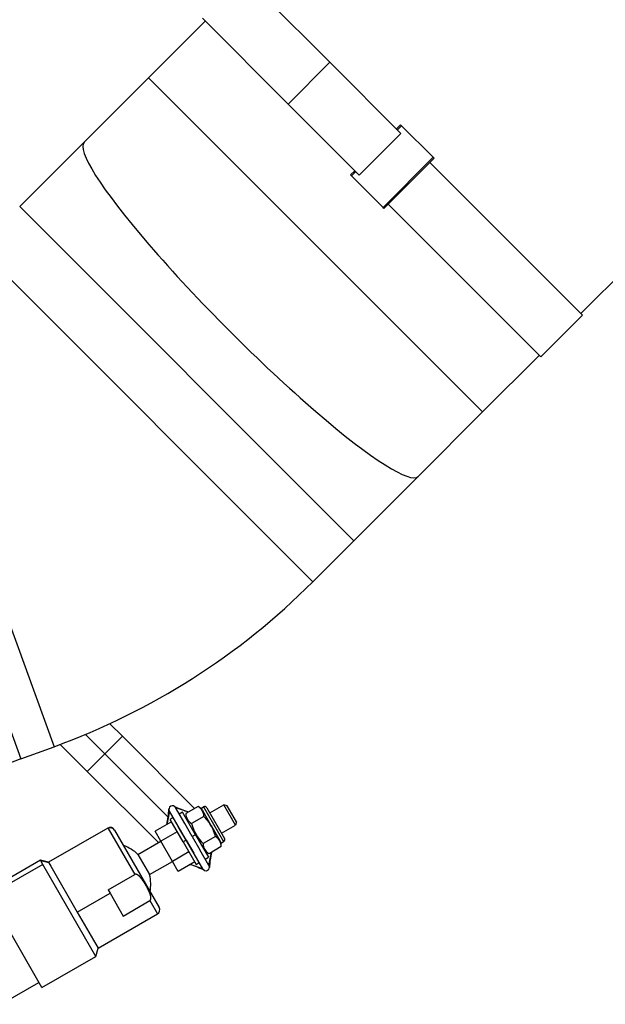
# Model space of a CAD drawing. Units: millimetres. Extents: x -26 to 420, y 0 to 522.
# Drawn here: x 261 to 273, y 167 to 188 of the extents above; entities that cross this region are included whole.
import ezdxf

# ---------------------------------------------------------------- set-up
doc = ezdxf.new("R2010")
doc.units = ezdxf.units.MM
for name, color, linetype in [('139215-660-NYTT-', 7, 'Continuous'), ('BRICKA-10.5X22', 7, 'Continuous'), ('Drawing', 7, 'Continuous'), ('FASTARM', 7, 'Continuous'), ('KULA', 7, 'Continuous'), ('KULHUSHANE', 7, 'Continuous'), ('L1', 7, 'Continuous'), ('MUTTERM10-1', 7, 'Continuous'), ('MUTTERM10-5', 7, 'Continuous'), ('SLANG200-2M', 7, 'Continuous')]:
    doc.layers.add(name, color=color, linetype=linetype)

# ---------------------------------------------------------------- blocks, each defined once
blk = doc.blocks.new('SE2')
at = {"layer": '139215-660-NYTT-', "color": 7, "linetype": 'Continuous'}
for p, q in [((262.615, 170.834), (261.36, 170.109)), ((262.622, 170.822), (262.615, 170.834)), ((262.622, 170.822), (263.183, 169.85)), ((262.758, 170.787), (262.752, 170.797)), ((262.758, 170.787), (263.702, 169.152)), ((261.189, 170.155), (260.041, 169.492)), ((261.24, 170.065), (260.093, 169.403)), ((261.189, 170.155), (261.196, 170.142)), ((261.36, 170.109), (261.189, 170.155)), ((261.366, 170.097), (261.196, 170.142)), ((261.24, 170.065), (261.196, 170.142)), ((262.364, 168.119), (261.24, 170.065)), ((261.366, 170.097), (261.36, 170.109)), ((261.366, 170.097), (261.406, 170.029)), ((261.406, 170.029), (261.968, 169.055)), ((262.621, 169.525), (263.183, 169.85)), ((261.216, 167.457), (260.093, 169.403)), ((261.968, 169.055), (262.661, 169.455)), ((262.621, 169.525), (262.661, 169.455)), ((262.661, 169.455), (262.94, 168.972)), ((262.94, 168.972), (263.503, 169.297)), ((263.503, 169.297), (263.665, 169.015)), ((261.968, 169.055), (262.41, 168.29)), ((262.41, 168.29), (263.665, 169.015)), ((261.216, 167.457), (262.364, 168.119)), ((262.364, 168.119), (262.41, 168.29))]:
    blk.add_line(p, q, dxfattribs=at)
for centre, start, end in [((262.665, 170.747), 30, 120), ((263.615, 169.102), 300, 30)]:
    blk.add_arc(centre, 0.1, start, end, dxfattribs=at)
blk.add_ellipse((262.671, 170.737), major_axis=(0.0866, 0.05), ratio=0.987233, start_param=0, end_param=1.570796, dxfattribs=at)
blk.add_open_spline([(263.503, 169.297), (263.503, 169.297), (263.504, 169.298), (263.505, 169.298), (263.506, 169.299), (263.506, 169.299), (263.507, 169.3), (263.508, 169.301), (263.509, 169.301), (263.509, 169.302), (263.51, 169.303), (263.511, 169.303), (263.511, 169.304), (263.512, 169.304), (263.512, 169.305), (263.513, 169.305), (263.513, 169.306), (263.513, 169.306), (263.514, 169.307), (263.515, 169.308), (263.515, 169.309), (263.516, 169.31), (263.517, 169.311), (263.518, 169.312), (263.518, 169.314), (263.519, 169.315), (263.519, 169.316), (263.52, 169.317), (263.52, 169.318), (263.52, 169.318), (263.521, 169.319), (263.521, 169.32), (263.521, 169.32), (263.521, 169.321), (263.522, 169.322), (263.522, 169.323), (263.523, 169.324), (263.523, 169.326), (263.523, 169.327), (263.524, 169.328), (263.524, 169.329), (263.524, 169.331), (263.525, 169.332), (263.525, 169.334), (263.525, 169.336), (263.526, 169.338), (263.526, 169.339), (263.526, 169.34), (263.526, 169.341), (263.526, 169.342), (263.526, 169.343), (263.526, 169.344), (263.526, 169.346), (263.526, 169.348), (263.526, 169.35), (263.527, 169.352), (263.527, 169.354), (263.527, 169.356), (263.526, 169.358), (263.526, 169.36), (263.526, 169.362), (263.526, 169.364), (263.526, 169.366), (263.526, 169.368), (263.526, 169.37), (263.525, 169.372), (263.525, 169.374), (263.525, 169.376), (263.525, 169.378), (263.524, 169.38), (263.524, 169.382), (263.524, 169.384), (263.524, 169.385), (263.523, 169.387), (263.523, 169.389), (263.523, 169.391), (263.522, 169.393), (263.522, 169.394), (263.522, 169.396), (263.521, 169.398), (263.521, 169.4), (263.52, 169.402), (263.52, 169.405), (263.519, 169.409), (263.518, 169.412), (263.517, 169.416), (263.516, 169.419), (263.515, 169.423), (263.514, 169.426), (263.513, 169.43), (263.511, 169.433), (263.51, 169.437), (263.509, 169.44), (263.508, 169.443), (263.507, 169.447), (263.505, 169.45), (263.504, 169.454), (263.503, 169.457), (263.502, 169.46), (263.5, 169.464), (263.499, 169.467), (263.498, 169.471), (263.496, 169.474), (263.495, 169.477), (263.493, 169.481), (263.492, 169.484), (263.49, 169.487), (263.489, 169.491), (263.488, 169.494), (263.486, 169.497), (263.485, 169.501), (263.483, 169.504), (263.481, 169.507), (263.48, 169.51), (263.478, 169.514), (263.477, 169.517), (263.475, 169.52), (263.474, 169.523), (263.472, 169.527), (263.47, 169.53), (263.469, 169.533), (263.467, 169.536), (263.466, 169.54), (263.464, 169.543), (263.462, 169.546), (263.461, 169.549), (263.459, 169.553), (263.457, 169.556), (263.456, 169.559), (263.454, 169.562), (263.451, 169.569), (263.447, 169.575), (263.444, 169.581), (263.44, 169.588), (263.437, 169.594), (263.433, 169.6), (263.43, 169.607), (263.426, 169.613), (263.422, 169.619), (263.419, 169.625), (263.415, 169.632), (263.411, 169.638), (263.408, 169.644), (263.404, 169.65), (263.4, 169.656), (263.397, 169.663), (263.393, 169.669), (263.389, 169.675), (263.387, 169.678), (263.385, 169.681), (263.383, 169.684), (263.381, 169.687), (263.379, 169.69), (263.377, 169.693), (263.375, 169.696), (263.373, 169.699), (263.371, 169.702), (263.369, 169.705), (263.367, 169.708), (263.365, 169.711), (263.363, 169.714), (263.361, 169.717), (263.359, 169.72), (263.357, 169.723), (263.355, 169.726), (263.353, 169.729), (263.351, 169.732), (263.349, 169.735), (263.347, 169.738), (263.344, 169.741), (263.342, 169.744), (263.34, 169.747), (263.338, 169.75), (263.336, 169.753), (263.334, 169.755), (263.331, 169.758), (263.329, 169.761), (263.327, 169.764), (263.325, 169.767), (263.322, 169.77), (263.32, 169.773), (263.318, 169.775), (263.315, 169.778), (263.313, 169.781), (263.311, 169.784), (263.308, 169.786), (263.306, 169.789), (263.304, 169.792), (263.301, 169.794), (263.299, 169.797), (263.296, 169.8), (263.293, 169.802), (263.291, 169.805), (263.288, 169.808), (263.286, 169.81), (263.283, 169.813), (263.28, 169.815), (263.278, 169.818), (263.275, 169.82), (263.273, 169.821), (263.272, 169.822), (263.271, 169.824), (263.269, 169.825), (263.268, 169.826), (263.266, 169.827), (263.265, 169.828), (263.263, 169.83), (263.262, 169.831), (263.26, 169.832), (263.258, 169.833), (263.257, 169.834), (263.255, 169.835), (263.253, 169.837), (263.252, 169.838), (263.25, 169.839), (263.248, 169.84), (263.247, 169.841), (263.245, 169.842), (263.243, 169.843), (263.241, 169.844), (263.24, 169.845), (263.238, 169.846), (263.236, 169.847), (263.234, 169.847), (263.232, 169.848), (263.23, 169.849), (263.229, 169.85), (263.227, 169.851), (263.225, 169.851), (263.223, 169.852), (263.222, 169.852), (263.221, 169.852), (263.22, 169.853), (263.219, 169.853), (263.217, 169.853), (263.217, 169.853), (263.216, 169.854), (263.215, 169.854), (263.215, 169.854), (263.214, 169.854), (263.213, 169.854), (263.212, 169.854), (263.211, 169.854), (263.21, 169.855), (263.208, 169.855), (263.207, 169.855), (263.206, 169.855), (263.204, 169.855), (263.203, 169.855), (263.202, 169.855), (263.201, 169.855), (263.2, 169.855), (263.2, 169.855), (263.199, 169.855), (263.198, 169.855), (263.198, 169.854), (263.197, 169.854), (263.196, 169.854), (263.196, 169.854), (263.195, 169.854), (263.194, 169.854), (263.194, 169.854), (263.193, 169.854), (263.192, 169.853), (263.191, 169.853), (263.19, 169.853), (263.189, 169.852), (263.188, 169.852), (263.188, 169.852), (263.187, 169.851), (263.186, 169.851), (263.185, 169.851), (263.184, 169.85), (263.183, 169.85)], degree=3, knots=[0, 0, 0, 0, 0.003646, 0.003646, 0.003646, 0.007309, 0.007309, 0.007309, 0.01098, 0.01098, 0.01098, 0.014648, 0.014648, 0.014648, 0.01731, 0.01731, 0.01731, 0.019963, 0.019963, 0.019963, 0.025282, 0.025282, 0.025282, 0.030618, 0.030618, 0.030618, 0.035953, 0.035953, 0.035953, 0.038611, 0.038611, 0.038611, 0.041263, 0.041263, 0.041263, 0.046572, 0.046572, 0.046572, 0.051892, 0.051892, 0.051892, 0.05722, 0.05722, 0.05722, 0.065741, 0.065741, 0.065741, 0.069993, 0.069993, 0.069993, 0.074233, 0.074233, 0.074233, 0.082713, 0.082713, 0.082713, 0.091202, 0.091202, 0.091202, 0.099702, 0.099702, 0.099702, 0.108212, 0.108212, 0.108212, 0.116727, 0.116727, 0.116727, 0.125239, 0.125239, 0.125239, 0.133058, 0.133058, 0.133058, 0.140859, 0.140859, 0.140859, 0.148657, 0.148657, 0.148657, 0.156455, 0.156455, 0.156455, 0.172058, 0.172058, 0.172058, 0.187672, 0.187672, 0.187672, 0.2033, 0.2033, 0.2033, 0.218942, 0.218942, 0.218942, 0.234593, 0.234593, 0.234593, 0.250247, 0.250247, 0.250247, 0.265896, 0.265896, 0.265896, 0.281526, 0.281526, 0.281526, 0.297129, 0.297129, 0.297129, 0.312728, 0.312728, 0.312728, 0.328328, 0.328328, 0.328328, 0.343929, 0.343929, 0.343929, 0.35953, 0.35953, 0.35953, 0.375129, 0.375129, 0.375129, 0.390727, 0.390727, 0.390727, 0.406326, 0.406326, 0.406326, 0.437523, 0.437523, 0.437523, 0.468719, 0.468719, 0.468719, 0.499916, 0.499916, 0.499916, 0.531112, 0.531112, 0.531112, 0.562308, 0.562308, 0.562308, 0.593505, 0.593505, 0.593505, 0.609104, 0.609104, 0.609104, 0.624703, 0.624703, 0.624703, 0.640302, 0.640302, 0.640302, 0.655901, 0.655901, 0.655901, 0.671499, 0.671499, 0.671499, 0.687104, 0.687104, 0.687104, 0.702715, 0.702715, 0.702715, 0.718328, 0.718328, 0.718328, 0.733939, 0.733939, 0.733939, 0.749548, 0.749548, 0.749548, 0.765153, 0.765153, 0.765153, 0.780754, 0.780754, 0.780754, 0.796353, 0.796353, 0.796353, 0.81201, 0.81201, 0.81201, 0.827726, 0.827726, 0.827726, 0.843458, 0.843458, 0.843458, 0.85917, 0.85917, 0.85917, 0.867013, 0.867013, 0.867013, 0.874844, 0.874844, 0.874844, 0.883345, 0.883345, 0.883345, 0.891834, 0.891834, 0.891834, 0.900313, 0.900313, 0.900313, 0.908788, 0.908788, 0.908788, 0.917263, 0.917263, 0.917263, 0.92576, 0.92576, 0.92576, 0.934283, 0.934283, 0.934283, 0.942801, 0.942801, 0.942801, 0.948118, 0.948118, 0.948118, 0.953426, 0.953426, 0.953426, 0.956077, 0.956077, 0.956077, 0.958734, 0.958734, 0.958734, 0.964066, 0.964066, 0.964066, 0.969403, 0.969403, 0.969403, 0.974728, 0.974728, 0.974728, 0.977383, 0.977383, 0.977383, 0.980036, 0.980036, 0.980036, 0.982701, 0.982701, 0.982701, 0.985374, 0.985374, 0.985374, 0.989044, 0.989044, 0.989044, 0.992708, 0.992708, 0.992708, 0.996357, 0.996357, 0.996357, 1, 1, 1, 1], dxfattribs=at)
at = {"layer": 'BRICKA-10.5X22', "color": 7, "linetype": 'Continuous'}
for p, q in [((263.997, 171.054), (263.932, 171.017)), ((264.207, 170.541), (263.932, 171.017)), ((264.192, 171.167), (264.127, 171.129)), ((264.467, 170.691), (264.192, 171.167)), ((264.272, 170.578), (264.113, 170.854)), ((264.402, 170.653), (264.243, 170.929)), ((264.467, 170.691), (264.402, 170.653)), ((264.402, 170.653), (264.563, 170.375)), ((264.467, 170.691), (264.742, 170.214)), ((264.272, 170.578), (264.207, 170.541)), ((264.207, 170.541), (264.482, 170.064)), ((264.272, 170.578), (264.433, 170.3)), ((264.677, 170.177), (264.742, 170.214)), ((264.482, 170.064), (264.547, 170.102))]:
    blk.add_line(p, q, dxfattribs=at)
at = {"layer": 'FASTARM', "color": 7, "linetype": 'Continuous'}
for p, q in [((262.922, 172.774), (262.656, 173.04)), ((262.141, 172.813), (262.551, 172.403)), ((262.551, 172.403), (262.922, 172.774)), ((264.449, 171.247), (262.922, 172.774)), ((261.609, 172.602), (262.18, 172.031)), ((262.551, 172.403), (262.18, 172.031)), ((262.551, 172.403), (263.903, 171.05)), ((262.18, 172.031), (263.687, 170.524)), ((264.048, 171.267), (264.323, 171.174)), ((264.243, 170.929), (264.048, 171.267)), ((263.918, 171.192), (263.86, 170.907)), ((264.625, 169.967), (263.918, 171.192)), ((264.755, 170.042), (264.563, 170.375)), ((264.755, 170.042), (264.811, 170.323)), ((264.625, 169.967), (264.354, 170.059))]:
    blk.add_line(p, q, dxfattribs=at)
for centre, radius, start, end in [((261.859, 171.357), 2.052, 347.4177, 356.701), ((263.983, 171.229), 0.075, 120, 210), ((263.983, 171.229), 0.075, 30, 120), ((264.934, 173.132), 2.052, 243.299, 252.5823), ((266.813, 169.877), 2.052, 167.5594, 176.701), ((263.739, 168.102), 2.052, 63.299, 72.4406), ((264.69, 170.005), 0.075, 210, 300), ((264.69, 170.005), 0.075, 300, 30)]:
    blk.add_arc(centre, radius, start, end, dxfattribs=at)
at = {"layer": 'KULA', "color": 7, "linetype": 'Continuous'}
for p, q in [((264.773, 171.152), (265.071, 171.324)), ((265.139, 171.305), (265.071, 171.324)), ((265.317, 170.897), (265.071, 171.324)), ((265.336, 170.965), (265.139, 171.305)), ((265.019, 170.725), (265.317, 170.897)), ((265.336, 170.965), (265.317, 170.897)), ((263.252, 170.274), (263.738, 170.554)), ((263.252, 170.274), (263.499, 169.847)), ((263.499, 169.847), (263.984, 170.127))]:
    blk.add_line(p, q, dxfattribs=at)
for start, end in [(46.3455, 70.2481), (349.7519, 13.6545)]:
    blk.add_arc((262.648, 169.641), 0.875, start, end, dxfattribs=at)
at = {"layer": 'KULHUSHANE', "color": 7, "linetype": 'Continuous'}
blk.add_line((260.356, 167.105), (261.154, 167.565), dxfattribs=at)
at = {"layer": 'L1', "color": 7, "linetype": 'Continuous'}
for p, q in [((265.499, 188.846), (267.314, 187.031)), ((264.615, 187.962), (266.43, 186.147)), ((267.314, 187.031), (266.43, 186.147)), ((268.819, 185.525), (267.314, 187.031)), ((267.935, 184.642), (266.43, 186.147)), ((268.812, 185.709), (268.723, 185.621)), ((268.743, 185.601), (268.832, 185.69)), ((268.832, 185.69), (268.812, 185.709)), ((269.499, 185.022), (268.832, 185.69)), ((268.819, 185.525), (267.935, 184.642)), ((269.499, 185.022), (268.439, 183.961)), ((269.519, 185.002), (269.431, 184.914)), ((269.519, 185.002), (269.499, 185.022)), ((269.431, 184.914), (268.547, 184.03)), ((272.66, 181.685), (269.431, 184.914)), ((267.84, 184.737), (267.751, 184.649)), ((267.771, 184.629), (267.751, 184.649)), ((267.771, 184.629), (267.859, 184.717)), ((268.439, 183.961), (267.771, 184.629)), ((268.458, 183.942), (268.439, 183.961)), ((268.547, 184.03), (268.458, 183.942)), ((271.776, 180.801), (268.547, 184.03)), ((272.66, 181.685), (271.776, 180.801))]:
    blk.add_line(p, q, dxfattribs=at)
at = {"layer": 'MUTTERM10-1', "color": 7, "linetype": 'Continuous'}
for p, q in [((263.962, 170.966), (263.616, 170.766)), ((263.738, 170.553), (263.616, 170.766)), ((264.085, 170.753), (263.738, 170.553)), ((263.984, 170.128), (263.738, 170.553)), ((264.33, 170.328), (263.984, 170.128)), ((264.106, 169.916), (263.984, 170.128)), ((264.453, 170.116), (264.106, 169.916))]:
    blk.add_line(p, q, dxfattribs=at)
at = {"layer": 'MUTTERM10-5', "color": 7, "linetype": 'Continuous'}
for p, q in [((264.525, 171.291), (264.265, 171.141)), ((264.586, 171.25), (264.64, 171.281)), ((264.586, 171.25), (264.615, 171.201)), ((264.64, 171.281), (265.065, 170.545)), ((264.709, 171.263), (265.084, 170.614)), ((264.648, 171.078), (264.388, 170.928)), ((264.615, 171.201), (264.799, 170.882)), ((264.799, 170.882), (264.983, 170.563)), ((264.893, 170.653), (264.633, 170.503)), ((265.016, 170.441), (264.756, 170.291)), ((264.983, 170.563), (265.011, 170.514)), ((265.011, 170.514), (265.065, 170.545))]:
    blk.add_line(p, q, dxfattribs=at)
for centre, radius, start, end in [((263.987, 170.414), 1.029, 54.4039, 58.4951), ((264.665, 171.238), 0.05, 30, 120), ((263.987, 170.414), 0.937, 30, 45.1855), ((265.293, 171.168), 0.937, 194.8145, 225.1855), ((263.987, 170.414), 0.937, 14.8145, 30), ((265.04, 170.589), 0.05, 300, 30), ((263.987, 170.414), 1.029, 1.5049, 5.5961)]:
    blk.add_arc(centre, radius, start, end, dxfattribs=at)
for centre, major_axis, start_param, end_param in [((263.803, 170.732), (0.811, 0.468), 0, 0.265037), ((265.109, 171.486), (0.811, 0.468), 2.876556, 3.406629), ((263.803, 170.732), (-0.811, -0.468), 2.876556, 3.141593), ((264.171, 170.095), (0.811, 0.468), 0, 0.265037), ((265.477, 170.849), (0.811, 0.468), 2.876556, 3.406629), ((264.171, 170.095), (-0.811, -0.468), 2.876556, 3.141593)]:
    blk.add_ellipse(centre, major_axis=major_axis, ratio=0.5, start_param=start_param, end_param=end_param, dxfattribs=at)
at = {"layer": 'SLANG200-2M', "color": 7, "linetype": 'Continuous'}
for p, q in [((272.628, 181.716), (284.631, 193.719)), ((264.673, 187.903), (263.476, 186.706)), ((263.476, 186.706), (262.113, 185.343)), ((263.476, 186.706), (270.547, 179.635)), ((262.113, 185.343), (260.749, 183.979)), ((260.749, 183.979), (267.82, 176.908)), ((259.883, 183.113), (266.954, 176.042)), ((258.058, 181.951), (261.478, 172.554)), ((257.353, 181.694), (260.773, 172.297)), ((270.547, 179.635), (271.744, 180.832)), ((269.184, 178.272), (270.547, 179.635)), ((267.82, 176.908), (269.184, 178.272)), ((266.954, 176.042), (267.82, 176.908)), ((260.773, 172.297), (261.478, 172.554))]:
    blk.add_line(p, q, dxfattribs=at)
for centre, radius, start, end in [((256.348, 186.649), 15, 290, 315), ((262.483, 167.599), 5, 110, 135.3367)]:
    blk.add_arc(centre, radius, start, end, dxfattribs=at)
blk.add_ellipse((265.648, 181.807), major_axis=(3.536, -3.536), ratio=0.129636, start_param=3.141489, end_param=6.283185, dxfattribs=at)

msp = doc.modelspace()

# ---------------------------------------------------------------- block references
at = {"layer": 'Drawing'}
msp.add_blockref('SE2', (0, 0), dxfattribs=at)

doc.saveas('drawing.dxf')
